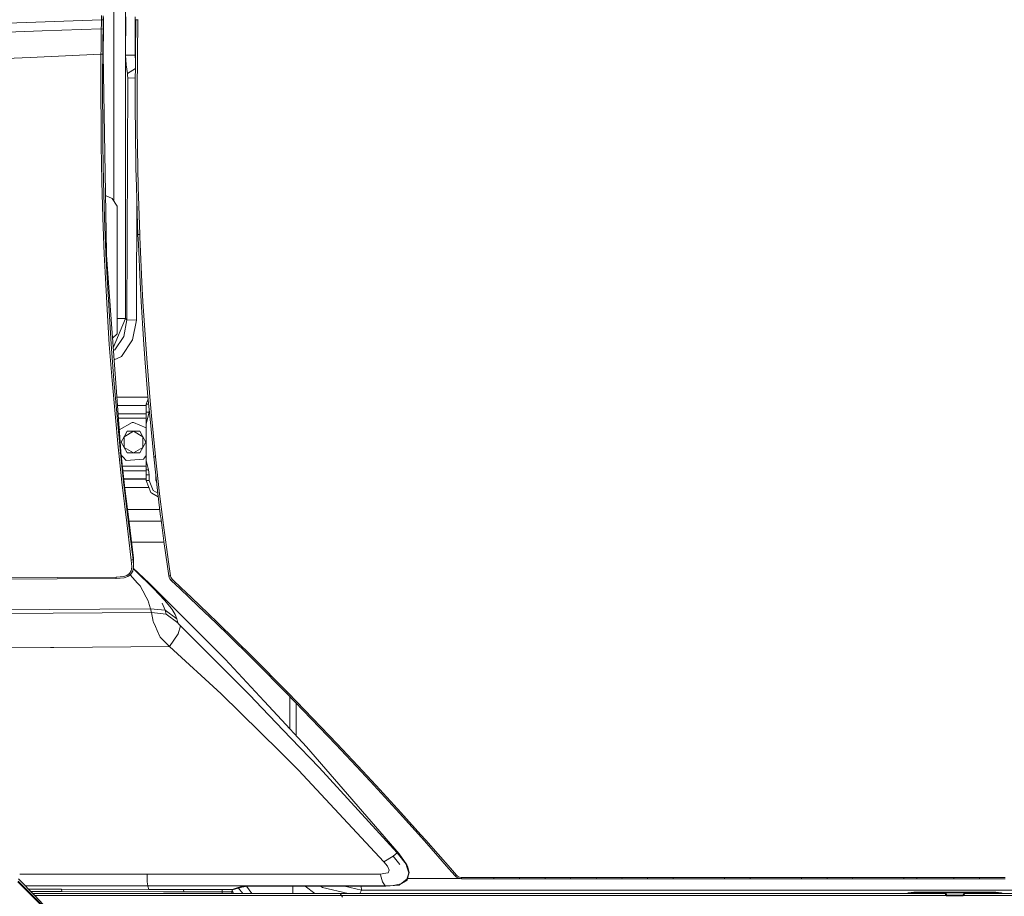
# Model space of a CAD drawing. Units: millimetres. Extents: x 483 to 8409, y -410 to 4022.
# Drawn here: x 2373 to 2972, y 1583 to 2116 of the extents above; entities that cross this region are included whole.
import ezdxf

# ---------------------------------------------------------------- set-up
doc = ezdxf.new("R2010")
doc.units = ezdxf.units.MM
doc.layers.add('1', color=7, linetype='Continuous', true_color=0xffffff)
doc.styles.add('blockfont', font='simplex.shx')
doc.dimstyles.get("Standard").update_dxf_attribs({"dimtxt": 0.18, "dimasz": 0.18, "dimexe": 0.18, "dimexo": 0.0625, "dimgap": 0.09, "dimtad": 0, "dimtih": 1, "dimtoh": 1, "dimdec": 4, "dimzin": 0, "dimdsep": 46, "dimtxsty": 'Standard', "dimcen": 0.09, "dimadec": 0, "dimazin": 0, "dimtfac": 1, "dimtdec": 4, "dimtofl": 0, "dimtmove": 0, "dimatfit": 3, "dimfxl": 1, "dimtolj": 1, "dimtzin": 0, "dimarcsym": 0})

# ---------------------------------------------------------------- blocks, each defined once
blk = doc.blocks.new('_U11')
at = {"layer": '1', "color": 18, "lineweight": 13}
for p, q in [((675.973505, 1122.34093), (675.973505, 3630.364686)), ((675.973505, 3627.189686), (2005.461752, 3627.189686)), ((3705, 3627.189686), (2424.626336, 3627.189686)), ((1982.934669, 3552.189686), (1957.934669, 3552.189686)), ((1957.934669, 3552.189686), (1957.934669, 3458.439686)), ((2214.601336, 3552.189686), (2189.601336, 3552.189686)), ((2214.601336, 3458.439686), (2214.601336, 3552.189686)), ((1957.934669, 3458.439686), (1982.934669, 3458.439686)), ((2189.601336, 3458.439686), (2214.601336, 3458.439686))]:
    blk.add_line(p, q, dxfattribs=at)
at = {"layer": '1', "color": 18, "lineweight": 70}
for points in [[(675.973505, 3627.189686), (725.973456, 3640.587146), (725.973554, 3613.792227)], [(3705, 3627.189686), (3655.000049, 3613.792227), (3654.999951, 3640.587146)]]:
    blk.add_solid(points, dxfattribs=at)
at = {"layer": '1', "color": 18, "linetype": 'Continuous', "lineweight": 13, "char_height": 50, "attachment_point": 7, "line_spacing_factor": 0.903614, "style": 'blockfont'}
for s, insert in [('\\W1.1836;119', (2009.699252, 3588.293853)), ('\\W1.1047;BBC', (2267.251336, 3588.293853)), ('\\W1.1591;3023', (1982.459669, 3466.418853))]:
    blk.add_mtext(s, dxfattribs=dict(at, insert=insert))

msp = doc.modelspace()

# ---------------------------------------------------------------- linework, layer by layer
at = {"layer": '1', "color": 18, "linetype": 'Continuous', "lineweight": 13}
for p, q in [((2430.042237, 2158.232443), (2430.042237, 2096.50113)), ((2437.190026, 2158.232443), (2437.190026, 1934.210889)), ((2422.466367, 2115.937702), (2278.393596, 2110.895865)), ((2422.434419, 2113.15202), (2422.466367, 2115.937702)), ((2422.466367, 2115.937702), (2422.495693, 2118.504994)), ((2423.515886, 2115.924589), (2422.466367, 2115.937702)), ((2423.483938, 2113.139383), (2423.515886, 2115.924589)), ((2423.515886, 2115.924589), (2423.54998, 2118.339293)), ((2423.686832, 2110.395662), (2423.756927, 2115.962259)), ((2423.796505, 2117.324583), (2423.756927, 2115.962259)), ((2437.208861, 2094.431154), (2437.295169, 2117.801659)), ((2443.090647, 2117.719166), (2443.004578, 2094.348662)), ((2443.499535, 2115.995161), (2443.048447, 2072.447293)), ((2443.499774, 2116.046898), (2443.499535, 2115.995161)), ((2443.499535, 2115.995161), (2444.155902, 2115.98181)), ((2444.591492, 2115.974419), (2444.139928, 2072.436325)), ((2444.155902, 2115.98181), (2444.591492, 2115.974419)), ((2444.591969, 2116.036169), (2444.591492, 2115.974419)), ((2292.413801, 2105.98778), (2386.367647, 2109.152541)), ((2386.367649, 2109.152541), (2422.402233, 2110.366337)), ((2422.325701, 2103.914492), (2422.402233, 2110.366337)), ((2422.402233, 2110.366337), (2422.434419, 2113.15202)), ((2422.402233, 2110.366337), (2423.451751, 2110.354178)), ((2423.375458, 2103.903525), (2423.451751, 2110.354178)), ((2423.451751, 2110.354178), (2423.483938, 2113.139383)), ((2423.686832, 2110.395662), (2423.508018, 2095.153563)), ((2422.25036, 2097.462885), (2422.325701, 2103.914492)), ((2423.375458, 2103.903525), (2423.300594, 2097.45454)), ((2422.25036, 2097.462885), (2422.226518, 2095.142595)), ((2423.276514, 2095.13592), (2423.300594, 2097.45454)), ((2430.042237, 2096.501005), (2430.042237, 2005.654869)), ((2292.957395, 2089.063637), (2379.079322, 2093.082145)), ((2379.079325, 2093.082145), (2422.225803, 2095.095389)), ((2422.225803, 2095.095389), (2422.139257, 2083.577387)), ((2422.226518, 2095.142595), (2422.225803, 2095.095389)), ((2422.225803, 2095.095389), (2423.276037, 2095.088713)), ((2422.226518, 2095.142595), (2423.276514, 2095.13592)), ((2423.276037, 2095.088713), (2423.189729, 2083.577864)), ((2423.276037, 2095.088713), (2423.276514, 2095.13592)), ((2423.276514, 2095.13592), (2423.50778, 2095.13592)), ((2423.508018, 2095.153563), (2423.50778, 2095.13592)), ((2423.50778, 2095.13592), (2425.489277, 1974.46119)), ((2437.208861, 2094.431154), (2437.467784, 2088.469975)), ((2437.208861, 2094.431154), (2443.004578, 2094.348662)), ((2443.004578, 2094.348662), (2443.275311, 2094.348662)), ((2443.004578, 2094.348662), (2443.238698, 2090.813998)), ((2437.467784, 2088.469975), (2438.256949, 2083.198301)), ((2438.256949, 2083.198301), (2443.193256, 2086.427035)), ((2422.139257, 2083.577387), (2422.320217, 2039.529793)), ((2423.189729, 2083.577864), (2423.371166, 2039.559834)), ((2437.955588, 1933.392279), (2438.49799, 2080.61599)), ((2438.438386, 2081.98642), (2438.256949, 2083.198301)), ((2438.49799, 2080.61599), (2438.438386, 2081.98642)), ((2438.49799, 2080.61599), (2443.132379, 2080.550024)), ((2443.048447, 2072.447293), (2443.072051, 2060.835116)), ((2444.163293, 2060.826533), (2444.139928, 2072.436325)), ((2443.156451, 2049.223416), (2443.072051, 2060.835116)), ((2444.247693, 2049.217217), (2444.163293, 2060.826533)), ((2443.507642, 2026.003592), (2443.156451, 2049.223416)), ((2444.598168, 2026.001684), (2444.247693, 2049.217217)), ((2422.320217, 2039.529793), (2422.724098, 2017.512552)), ((2423.371166, 2039.559834), (2423.775285, 2017.55809)), ((2443.774194, 2014.396422), (2443.507642, 2026.003592)), ((2444.864482, 2014.39666), (2444.598168, 2026.001684)), ((2423.344225, 1995.496266), (2422.724098, 2017.512552)), ((2423.775285, 2017.55809), (2424.395412, 1995.558135)), ((2444.489926, 1991.189472), (2443.774194, 2014.396422)), ((2445.579261, 1991.193287), (2444.864482, 2014.39666)), ((2424.921893, 2009.015326), (2428.966969, 2007.284634)), ((2431.999892, 2002.687685), (2428.966969, 2007.284634)), ((2443.78683, 1943.013065), (2444.0204, 2006.413417)), ((2431.999892, 1998.25), (2431.999892, 2002.687685)), ((2423.344225, 1995.496266), (2424.185842, 1973.487847)), ((2424.395412, 1995.558135), (2425.209135, 1974.293701)), ((2431.999892, 1998.25), (2431.999892, 1980.249994)), ((2444.706649, 1985.389821), (2444.489926, 1991.189472)), ((2445.795745, 1985.39447), (2445.579261, 1991.193287)), ((2444.706649, 1985.389821), (2445.795745, 1985.39447)), ((2444.706649, 1985.389821), (2445.795745, 1985.39447)), ((2444.706649, 1985.389821), (2444.939345, 1979.5736)), ((2445.857257, 1983.852737), (2445.795745, 1985.39447)), ((2446.028203, 1979.579084), (2445.857257, 1983.852737)), ((2431.999892, 1961.750023), (2431.999892, 1980.249994)), ((2446.024626, 1956.318133), (2444.939345, 1979.5736)), ((2446.028203, 1979.579084), (2447.112292, 1956.326716)), ((2424.690813, 1962.49377), (2424.185842, 1973.487847)), ((2425.209135, 1974.293701), (2425.23703, 1973.566525)), ((2425.23703, 1973.566525), (2425.742239, 1962.58115)), ((2425.489277, 1974.46119), (2425.515264, 1972.883217)), ((2428.195804, 1936.488383), (2425.515264, 1972.883217)), ((2424.690813, 1962.49377), (2426.252216, 1936.101787)), ((2425.742239, 1962.58115), (2428.34112, 1918.683879)), ((2431.999892, 1925.500028), (2431.999892, 1961.750023)), ((2446.661443, 1944.69773), (2446.024626, 1956.318133)), ((2447.112292, 1956.326716), (2447.748154, 1944.707625)), ((2443.751067, 1933.309786), (2443.78683, 1943.013065)), ((2448.126525, 1921.473496), (2446.661443, 1944.69773)), ((2447.748154, 1944.707625), (2449.211806, 1921.485774)), ((2427.289814, 1918.559663), (2426.252216, 1936.101787)), ((2428.195804, 1936.488383), (2434.086531, 1856.509089)), ((2437.190026, 1934.210889), (2429.678409, 1916.358832)), ((2437.190026, 1934.210889), (2431.999892, 1934.210889)), ((2436.135739, 1923.414938), (2437.955588, 1933.392279)), ((2437.190026, 1934.210889), (2437.955588, 1933.392279)), ((2437.955588, 1933.392279), (2443.751067, 1933.309786)), ((2441.377372, 1921.215288), (2443.751067, 1933.309786)), ((2431.999892, 1924.999945), (2429.244888, 1922.24481)), ((2436.135739, 1923.414938), (2430.716485, 1915.155761)), ((2431.999892, 1924.999945), (2431.999892, 1925.500028)), ((2428.943366, 1896.630757), (2427.289814, 1918.559663)), ((2428.34112, 1918.683879), (2429.99503, 1896.774642)), ((2434.675902, 1911.132805), (2441.377372, 1921.215288)), ((2448.956698, 1909.871571), (2448.126525, 1921.473496)), ((2449.211806, 1921.485774), (2450.041026, 1909.884922)), ((2430.716485, 1915.155761), (2429.796262, 1914.758723)), ((2430.209101, 1909.153548), (2434.675902, 1911.132805)), ((2450.815648, 1886.69049), (2448.956698, 1909.871571)), ((2450.041026, 1909.884922), (2451.89783, 1886.705391)), ((2432.692736, 1856.001496), (2428.943366, 1896.630757)), ((2429.99503, 1896.774642), (2434.076756, 1852.593303)), ((2431.874024, 1886.548631), (2450.828278, 1886.548631)), ((2431.874024, 1886.548631), (2450.828278, 1886.548631)), ((2451.846331, 1875.113718), (2450.815648, 1886.69049)), ((2451.89783, 1886.705391), (2452.927321, 1875.128977)), ((2432.248875, 1881.459229), (2449.749917, 1881.459229)), ((2432.248875, 1881.459229), (2449.749917, 1881.459229)), ((2432.259508, 1881.314866), (2449.749917, 1881.314866)), ((2432.259508, 1881.314866), (2449.749917, 1881.314866)), ((2450.929413, 1885.412661), (2449.749917, 1882.244818)), ((2450.929413, 1885.412661), (2449.749917, 1882.244818)), ((2449.749917, 1882.244818), (2451.211447, 1882.244818)), ((2449.749917, 1882.244818), (2449.749917, 1877.244823)), ((2449.749917, 1882.244818), (2451.211447, 1882.244818)), ((2449.749917, 1882.244818), (2449.749917, 1877.244823)), ((2449.732421, 1876.405351), (2432.621109, 1876.405351)), ((2449.732421, 1876.405351), (2432.621109, 1876.405351)), ((2451.585025, 1877.244823), (2449.60162, 1870.129459)), ((2449.749917, 1877.244823), (2449.60162, 1870.129459)), ((2451.585025, 1877.244823), (2449.60162, 1870.129459)), ((2449.749917, 1877.244823), (2449.60162, 1870.129459)), ((2449.749917, 1877.244823), (2451.585025, 1877.244823)), ((2449.749917, 1877.244823), (2451.585025, 1877.244823)), ((2451.585025, 1878.04875), (2451.585025, 1877.244823)), ((2451.585025, 1878.04875), (2451.585025, 1877.244823)), ((2451.846331, 1875.113718), (2454.296559, 1850.255609)), ((2452.927321, 1875.128977), (2455.374688, 1850.270987)), ((2449.674057, 1873.605005), (2432.827363, 1873.605005)), ((2449.674057, 1873.605005), (2432.827363, 1873.605005)), ((2433.346161, 1866.561214), (2441.10319, 1871.039264)), ((2433.346161, 1866.561214), (2441.10319, 1871.039264)), ((2441.10319, 1871.039264), (2441.999882, 1871.072762)), ((2441.10319, 1871.039264), (2441.999882, 1871.072762)), ((2449.60162, 1867.756485), (2441.999882, 1871.072762)), ((2449.60162, 1867.756485), (2441.999882, 1871.072762)), ((2449.60162, 1870.129459), (2449.60162, 1857.751608)), ((2449.60162, 1870.129459), (2449.60162, 1857.751608)), ((2441.999882, 1865.674973), (2436.37082, 1862.425327)), ((2441.999882, 1865.674973), (2436.37082, 1862.425327)), ((2438.247174, 1865.670681), (2436.37082, 1862.425327)), ((2438.247174, 1865.670681), (2436.37082, 1862.425327)), ((2438.247174, 1865.670681), (2441.999882, 1865.674973)), ((2438.247174, 1865.670681), (2441.999882, 1865.674973)), ((2447.629184, 1862.425327), (2441.999882, 1865.674973)), ((2445.752829, 1865.670681), (2441.999882, 1865.674973)), ((2447.629184, 1862.425327), (2441.999882, 1865.674973)), ((2445.752829, 1865.670681), (2441.999882, 1865.674973)), ((2445.752829, 1865.670681), (2447.629184, 1862.425327)), ((2445.752829, 1865.670681), (2447.629184, 1862.425327)), ((2434.086531, 1856.509089), (2434.352607, 1852.897644)), ((2434.494466, 1859.171391), (2436.37082, 1862.425327)), ((2434.494466, 1859.171391), (2436.37082, 1862.425327)), ((2436.37082, 1855.925918), (2434.494466, 1859.171391)), ((2434.494466, 1859.09307), (2434.494466, 1859.171391)), ((2436.37082, 1855.925918), (2434.494466, 1859.171391)), ((2434.494466, 1859.09307), (2434.494466, 1859.171391)), ((2438.247174, 1852.59378), (2434.494466, 1859.09307)), ((2438.247174, 1852.59378), (2434.494466, 1859.09307)), ((2436.37082, 1859.495704), (2436.37082, 1862.425327)), ((2436.37082, 1859.495704), (2436.37082, 1862.425327)), ((2436.37082, 1855.925918), (2436.37082, 1859.495649)), ((2436.37082, 1855.925918), (2436.37082, 1859.495649)), ((2449.505538, 1859.09307), (2445.752829, 1852.59378)), ((2449.505538, 1859.09307), (2445.752829, 1852.59378)), ((2447.629184, 1859.495704), (2447.629184, 1862.425327)), ((2449.505538, 1859.171391), (2447.629184, 1862.425327)), ((2447.629184, 1859.495704), (2447.629184, 1862.425327)), ((2449.505538, 1859.171391), (2447.629184, 1862.425327)), ((2447.629184, 1855.925918), (2447.629184, 1859.495629)), ((2447.629184, 1855.925918), (2447.629184, 1859.495629)), ((2449.505538, 1859.171391), (2447.629184, 1855.925918)), ((2449.505538, 1859.171391), (2447.629184, 1855.925918)), ((2449.505538, 1859.09307), (2449.505538, 1859.171391)), ((2449.505538, 1859.09307), (2449.505538, 1859.171391)), ((2449.60162, 1857.751608), (2449.60162, 1847.920179)), ((2449.60162, 1857.751608), (2449.60162, 1847.920179)), ((2433.024615, 1852.407098), (2432.692736, 1856.001496)), ((2433.024615, 1852.407098), (2434.076756, 1852.593303)), ((2433.024615, 1852.407098), (2433.034152, 1852.312446)), ((2434.086531, 1852.498651), (2433.034152, 1852.312446)), ((2433.034152, 1852.312446), (2434.923857, 1834.706068)), ((2434.076756, 1852.593303), (2434.086531, 1852.498651)), ((2434.086531, 1852.498651), (2434.352607, 1852.897644)), ((2434.086531, 1852.498651), (2435.976475, 1834.914923)), ((2434.352607, 1852.897644), (2436.756819, 1830.908656)), ((2435.651749, 1850.021005), (2434.535617, 1851.223827)), ((2435.651749, 1850.021005), (2434.535617, 1851.223827)), ((2436.37082, 1855.925918), (2441.999882, 1852.676153)), ((2438.247174, 1852.671981), (2436.37082, 1855.925918)), ((2436.37082, 1855.925918), (2441.999882, 1852.676153)), ((2438.247174, 1852.671981), (2436.37082, 1855.925918)), ((2438.247174, 1852.671981), (2441.999882, 1852.676153)), ((2438.247174, 1852.671981), (2441.999882, 1852.676153)), ((2438.247174, 1852.59378), (2438.247174, 1852.671981)), ((2438.247174, 1852.59378), (2438.247174, 1852.671981)), ((2438.247174, 1852.59378), (2445.752829, 1852.59378)), ((2438.247174, 1852.59378), (2445.752829, 1852.59378)), ((2441.999882, 1852.676153), (2447.629184, 1855.925918)), ((2441.999882, 1852.676153), (2447.629184, 1855.925918)), ((2445.752829, 1852.671981), (2441.999882, 1852.676153)), ((2445.752829, 1852.671981), (2441.999882, 1852.676153)), ((2445.752829, 1852.671981), (2447.629184, 1855.925918)), ((2445.752829, 1852.671981), (2447.629184, 1855.925918)), ((2445.752829, 1852.59378), (2445.752829, 1852.671981)), ((2445.752829, 1852.59378), (2445.752829, 1852.671981)), ((2449.60162, 1851.03155), (2448.652714, 1849.639893)), ((2449.60162, 1851.03155), (2448.652714, 1849.639893)), ((2449.672764, 1844.507813), (2435.269927, 1844.507813)), ((2449.672764, 1844.507813), (2435.269927, 1844.507813)), ((2449.673423, 1844.476223), (2435.273381, 1844.476223)), ((2449.673423, 1844.476223), (2435.273381, 1844.476223)), ((2437.615842, 1847.904563), (2435.651749, 1850.021005)), ((2437.615842, 1847.904563), (2435.651749, 1850.021005)), ((2437.615842, 1847.904563), (2447.999924, 1848.682642)), ((2437.615842, 1847.904563), (2447.999924, 1848.682642)), ((2448.652714, 1849.639893), (2447.999924, 1848.682642)), ((2448.652714, 1849.639893), (2447.999924, 1848.682642)), ((2449.60162, 1847.920179), (2451.160401, 1842.328191)), ((2449.60162, 1847.920179), (2449.718207, 1842.328191)), ((2449.60162, 1847.920179), (2451.160401, 1842.328191)), ((2449.60162, 1847.920179), (2449.718207, 1842.328191)), ((2454.296559, 1850.255609), (2455.374688, 1850.270987)), ((2454.296559, 1850.255609), (2454.30848, 1850.142598)), ((2454.30848, 1850.142598), (2454.308718, 1850.141168)), ((2455.386609, 1850.158334), (2454.308718, 1850.141168)), ((2454.308718, 1850.141168), (2456.808776, 1827.76165)), ((2455.374688, 1850.270987), (2455.386609, 1850.158334)), ((2455.386609, 1850.158334), (2457.88452, 1827.755928)), ((2435.583016, 1841.644287), (2449.72529, 1841.644287)), ((2435.583016, 1841.644287), (2449.72529, 1841.644287)), ((2451.160401, 1842.328191), (2449.718207, 1842.328191)), ((2449.749917, 1839.266419), (2449.718207, 1842.328191)), ((2451.160401, 1842.328191), (2449.718207, 1842.328191)), ((2449.749917, 1839.266419), (2449.718207, 1842.328191)), ((2449.749917, 1839.266419), (2451.585025, 1839.266419)), ((2449.749917, 1835.80482), (2449.749917, 1839.266419)), ((2449.749917, 1839.266419), (2451.585025, 1839.266419)), ((2449.749917, 1835.80482), (2449.749917, 1839.266419)), ((2451.585025, 1839.266419), (2451.160401, 1842.328191)), ((2451.585025, 1839.266419), (2451.160401, 1842.328191)), ((2451.585025, 1835.80482), (2451.585025, 1839.266419)), ((2451.585025, 1835.80482), (2451.585025, 1839.266419)), ((2434.923857, 1834.706068), (2437.862605, 1809.920907)), ((2435.976475, 1834.914923), (2439.727992, 1803.341031)), ((2436.119809, 1836.734772), (2449.749917, 1836.734772)), ((2436.119809, 1836.734772), (2449.749917, 1836.734772)), ((2436.135593, 1836.590409), (2449.749917, 1836.590409)), ((2436.135593, 1836.590409), (2449.749917, 1836.590409)), ((2449.749917, 1835.80482), (2451.585025, 1835.80482)), ((2452.513903, 1828.381419), (2449.749917, 1835.80482)), ((2449.749917, 1835.80482), (2451.585025, 1835.80482)), ((2452.513903, 1828.381419), (2449.749917, 1835.80482)), ((2453.858823, 1829.697609), (2451.585025, 1835.80482)), ((2453.858823, 1829.697609), (2451.585025, 1835.80482)), ((2455.651015, 1838.125463), (2455.651015, 1835.80482)), ((2455.651015, 1838.125463), (2455.651015, 1835.80482)), ((2455.651015, 1835.80482), (2455.910258, 1835.80482)), ((2455.651015, 1835.80482), (2456.007111, 1834.93783)), ((2455.651015, 1835.80482), (2455.910258, 1835.80482)), ((2455.651015, 1835.80482), (2456.007111, 1834.93783)), ((2436.692054, 1831.501007), (2451.352374, 1831.501007)), ((2436.692054, 1831.501007), (2451.352374, 1831.501007)), ((2439.282864, 1810.509801), (2436.756819, 1830.908656)), ((2453.139991, 1828.041911), (2452.513903, 1828.381419)), ((2453.139991, 1828.041911), (2452.513903, 1828.381419)), ((2457.031904, 1825.931723), (2453.139991, 1828.041911)), ((2457.031904, 1825.931723), (2453.139991, 1828.041911)), ((2456.77539, 1828.060504), (2453.858823, 1829.697609)), ((2456.77539, 1828.060504), (2453.858823, 1829.697609)), ((2458.505362, 1813.847542), (2456.808776, 1827.76165)), ((2457.88452, 1827.755928), (2459.632128, 1813.384533)), ((2438.331689, 1818.190932), (2451.999873, 1818.190932)), ((2451.999873, 1818.190932), (2457.97576, 1818.190932)), ((2437.862605, 1809.920907), (2438.674897, 1803.070188)), ((2439.207932, 1811.114907), (2458.868816, 1811.114907)), ((2439.282864, 1810.509801), (2442.006558, 1788.515329)), ((2458.558053, 1813.415527), (2458.505362, 1813.847542)), ((2460.731238, 1797.327161), (2458.558053, 1813.415527)), ((2460.090131, 1809.983492), (2459.632128, 1813.384533)), ((2463.475674, 1784.848928), (2460.090131, 1809.983492)), ((2440.666884, 1787.366986), (2438.674897, 1803.070188)), ((2439.727992, 1803.341031), (2441.720933, 1787.666082)), ((2440.795102, 1798.29812), (2460.600083, 1798.29812)), ((2462.40589, 1784.928441), (2460.731238, 1797.327161)), ((2440.666884, 1787.366986), (2440.667123, 1787.366509)), ((2441.720933, 1787.665725), (2440.667123, 1787.366509)), ((2440.667123, 1787.366509), (2440.953463, 1783.304572)), ((2442.006558, 1788.515329), (2441.720933, 1787.665725)), ((2441.720933, 1787.666082), (2441.720933, 1787.665725)), ((2441.720933, 1787.665725), (2441.720933, 1787.665486)), ((2442.014426, 1783.448577), (2441.720933, 1787.665486)), ((2442.006558, 1788.515329), (2442.014426, 1783.448577)), ((2463.437051, 1777.858734), (2462.40589, 1784.928441)), ((2464.505643, 1777.76897), (2463.475674, 1784.848928)), ((2437.992781, 1778.019309), (2439.613789, 1779.292345)), ((2440.324992, 1778.768659), (2438.530892, 1777.359247)), ((2439.613789, 1779.292345), (2440.498799, 1780.831933)), ((2440.324992, 1778.768659), (2440.4504, 1778.867245)), ((2441.500634, 1780.686617), (2440.4504, 1778.867245)), ((2440.498799, 1780.831933), (2440.953463, 1783.304572)), ((2441.500634, 1780.686617), (2442.014426, 1783.448577)), ((2441.769197, 1782.130315), (2442.557544, 1781.382561)), ((2441.894501, 1782.505035), (2441.84718, 1782.54952)), ((2451.53448, 1773.307443), (2441.894501, 1782.505035)), ((2454.337329, 1769.938469), (2442.557544, 1781.382561)), ((2431.448907, 1777.013063), (2342.861742, 1776.398659)), ((2431.533784, 1776.244998), (2342.963785, 1775.639057)), ((2436.0511, 1777.348518), (2431.448907, 1777.013063)), ((2431.448907, 1777.013063), (2431.533784, 1776.244998)), ((2431.533784, 1776.244998), (2436.34221, 1776.601672)), ((2436.0511, 1777.348518), (2437.992781, 1778.019309)), ((2436.34221, 1776.601672), (2438.530892, 1777.359247)), ((2444.482297, 1773.396611), (2439.8891, 1778.42623)), ((2445.958823, 1771.779776), (2444.482297, 1773.396611)), ((2497.818679, 1727.015018), (2451.53448, 1773.307443)), ((2463.437051, 1777.858734), (2464.505643, 1777.768731)), ((2463.437051, 1777.858734), (2463.738889, 1776.744723)), ((2464.101762, 1776.026487), (2463.738889, 1776.744723)), ((2464.932173, 1775.009632), (2464.101762, 1776.026487)), ((2464.505643, 1777.76897), (2464.505643, 1777.768731)), ((2464.505643, 1777.768731), (2464.738101, 1776.908517)), ((2464.738101, 1776.908517), (2465.01562, 1776.35777)), ((2464.932173, 1775.009632), (2465.655774, 1775.572181)), ((2464.932173, 1775.009632), (2470.425338, 1769.808769)), ((2465.01562, 1776.35777), (2465.655774, 1775.572181)), ((2465.655774, 1775.572181), (2471.152037, 1770.357966)), ((2445.958823, 1771.779776), (2447.646827, 1768.661857)), ((2447.646827, 1768.661857), (2449.716061, 1764.840245)), ((2457.4866, 1766.623497), (2454.337329, 1769.938469)), ((2461.04905, 1762.87353), (2457.4866, 1766.623497)), ((2481.364697, 1759.377003), (2470.425338, 1769.808769)), ((2471.152037, 1770.357966), (2473.411769, 1768.198967)), ((2482.096642, 1759.901524), (2473.411769, 1768.198967)), ((2449.716061, 1764.840245), (2450.983018, 1762.500167)), ((2450.983018, 1762.500167), (2451.214284, 1761.744618)), ((2452.430457, 1757.773519), (2451.214284, 1761.744618)), ((2461.231917, 1756.815314), (2459.400862, 1761.189461)), ((2461.231917, 1756.815314), (2459.400862, 1761.189461)), ((2461.04905, 1762.87353), (2464.997739, 1758.116245)), ((2452.430457, 1757.773519), (2359.768073, 1757.146964)), ((2452.959508, 1755.503774), (2363.087556, 1754.907944)), ((2461.231917, 1756.815314), (2452.430457, 1757.773519)), ((2452.959508, 1755.503774), (2452.430457, 1757.773519)), ((2452.959508, 1755.503774), (2454.02953, 1750.058174)), ((2461.787671, 1754.529119), (2452.959508, 1755.503774)), ((2468.316764, 1751.589656), (2461.231917, 1756.815314)), ((2461.787671, 1754.529119), (2461.231917, 1756.815314)), ((2461.787671, 1754.529119), (2461.231917, 1756.815314)), ((2465.551823, 1757.238507), (2464.997739, 1758.116245)), ((2465.551823, 1757.238507), (2467.38264, 1754.338503)), ((2481.364697, 1759.377003), (2492.25232, 1748.922229)), ((2482.096642, 1759.901524), (2492.989272, 1749.423027)), ((2454.240292, 1749.584794), (2454.02953, 1750.058174)), ((2455.357522, 1747.074485), (2454.240292, 1749.584794)), ((2461.787671, 1754.529119), (2468.872517, 1749.284148)), ((2468.316764, 1751.589656), (2467.38264, 1754.338503)), ((2468.872517, 1749.284148), (2468.316764, 1751.589656)), ((2469.288081, 1748.545408), (2468.872517, 1749.284148)), ((2500.118464, 1741.224885), (2492.25232, 1748.922229)), ((2492.989272, 1749.423027), (2514.524192, 1728.313804)), ((2456.482381, 1744.547009), (2455.357522, 1747.074485)), ((2456.482381, 1744.547009), (2458.257169, 1740.55922)), ((2469.229907, 1742.536068), (2470.487326, 1747.294426)), ((2470.487326, 1747.294426), (2469.288081, 1748.545408)), ((2512.697905, 1705.13165), (2470.487326, 1747.294426)), ((2463.909119, 1734.781742), (2458.257169, 1740.55922)), ((2469.229907, 1742.536068), (2463.909119, 1734.781742)), ((2500.118464, 1741.224885), (2513.770074, 1727.866292)), ((2391.51539, 1734.285619), (2339.796633, 1733.931184)), ((2393.639813, 1734.300178), (2391.515391, 1734.285619)), ((2463.909119, 1734.781742), (2393.639831, 1734.300178)), ((2495.413512, 1706.088781), (2463.909119, 1734.781742)), ((2521.517009, 1701.520562), (2497.818679, 1727.015018)), ((2516.750306, 1724.863172), (2513.770074, 1727.866292)), ((2514.524192, 1728.313804), (2535.25731, 1707.397461)), ((2516.750306, 1724.863172), (2534.486502, 1706.990719)), ((2535.25731, 1707.397461), (2534.486502, 1706.990719)), ((2534.486502, 1706.990719), (2535.222024, 1706.238985)), ((2535.25731, 1707.397461), (2535.993069, 1706.645727)), ((2495.413512, 1706.088781), (2530.983418, 1670.925617)), ((2512.697905, 1705.13165), (2520.029038, 1697.507381)), ((2521.517009, 1701.520562), (2529.57961, 1692.846894)), ((2535.993069, 1706.645727), (2535.222024, 1706.238985)), ((2535.222024, 1706.238985), (2565.101117, 1675.194144)), ((2535.993069, 1706.645727), (2565.891951, 1675.57621)), ((2537.160367, 1684.691653), (2537.160367, 1704.225017)), ((2537.760466, 1679.067254), (2520.029038, 1697.507381)), ((2540.839404, 1680.733811), (2540.839404, 1700.40244)), ((2529.57961, 1692.846894), (2547.234029, 1673.854589)), ((2537.760466, 1679.067254), (2554.972857, 1661.167026)), ((2542.437285, 1659.60288), (2530.983418, 1670.925617)), ((2603.637904, 1608.651631), (2547.234029, 1673.854589)), ((2580.681533, 1658.593774), (2565.101117, 1675.194144)), ((2581.482381, 1658.961415), (2565.891951, 1675.57621)), ((2594.204873, 1603.813045), (2542.437285, 1659.60288)), ((2602.447242, 1609.391324), (2554.972857, 1661.167026)), ((2589.214534, 1650.612473), (2581.482381, 1658.961415)), ((2588.408917, 1650.252342), (2580.681533, 1658.593774)), ((2603.740901, 1633.489847), (2588.408917, 1650.252342)), ((2589.57383, 1650.219321), (2589.214534, 1650.612473)), ((2604.555339, 1633.835316), (2589.57383, 1650.219321)), ((2618.902892, 1616.617434), (2603.740901, 1633.489847)), ((2616.666049, 1620.355129), (2604.555339, 1633.835316)), ((2619.72639, 1616.948955), (2616.666049, 1620.355129)), ((2634.716719, 1599.944346), (2619.72639, 1616.948955)), ((2633.8844, 1599.626176), (2618.902892, 1616.617434)), ((2600.011796, 1607.390516), (2594.204873, 1603.813045)), ((2600.011796, 1607.390516), (2602.447242, 1609.391324)), ((2600.011796, 1607.390516), (2603.902787, 1602.284186)), ((2600.011796, 1607.390516), (2603.902787, 1602.284186)), ((2602.447242, 1609.391324), (2607.777566, 1602.395408)), ((2602.447242, 1609.391324), (2603.637904, 1608.651631)), ((2608.180493, 1602.126472), (2603.637904, 1608.651631)), ((2594.204873, 1603.813045), (2596.397609, 1601.1604)), ((2596.397609, 1601.1604), (2596.428841, 1601.122849)), ((2597.420186, 1598.880284), (2596.428841, 1601.122849)), ((2607.853383, 1602.29563), (2607.777566, 1602.395408)), ((2608.115405, 1601.415388), (2607.853383, 1602.29563)), ((2608.115405, 1601.415388), (2609.388798, 1597.135536)), ((2608.526915, 1601.628892), (2608.180493, 1602.126472)), ((2608.660191, 1601.128928), (2608.526915, 1601.628892)), ((2609.680861, 1597.298972), (2608.660191, 1601.128928)), ((2633.8844, 1599.626176), (2637.599915, 1595.358483)), ((2634.716719, 1599.944346), (2638.434619, 1595.673434)), ((2381.8973, 1583.295695), (2372.124935, 1593.578879)), ((2430.681787, 1596.41277), (2372.779191, 1596.41277)), ((2430.681932, 1596.41277), (2430.681845, 1596.41277)), ((2439.453286, 1596.41277), (2430.681963, 1596.41277)), ((2442.239255, 1596.41277), (2439.453302, 1596.41277)), ((2442.239255, 1596.41277), (2450.216025, 1596.41277)), ((2450.216025, 1596.41277), (2499.465296, 1596.41277)), ((2450.372208, 1592.438613), (2450.216025, 1596.41277)), ((2499.46531, 1596.41277), (2592.078894, 1596.41277)), ((2592.078894, 1596.41277), (2595.468014, 1597.00691)), ((2592.169493, 1596.039526), (2592.078894, 1596.41277)), ((2593.495816, 1591.632955), (2592.169493, 1596.039526)), ((2596.821278, 1597.244136), (2595.468014, 1597.00691)), ((2597.420186, 1598.880284), (2596.821278, 1597.244136)), ((2604.369134, 1590.33715), (2608.323544, 1593.289368)), ((2608.323544, 1593.289368), (2608.641118, 1594.436519)), ((2608.353108, 1592.744701), (2608.806342, 1594.299309)), ((2608.634342, 1593.709342), (2640.799131, 1593.709342)), ((2608.641118, 1594.436519), (2608.819693, 1595.081083)), ((2608.806342, 1594.299309), (2608.896941, 1594.610207)), ((2609.388798, 1597.135536), (2608.819693, 1595.081083)), ((2609.680861, 1597.298972), (2608.896941, 1594.610207)), ((2637.599915, 1595.358483), (2638.434619, 1595.673434)), ((2637.599915, 1595.358483), (2638.450354, 1594.583504)), ((2638.434619, 1595.673434), (2639.088839, 1595.077388)), ((2639.948815, 1593.838207), (2638.450354, 1594.583504)), ((2639.088839, 1595.077388), (2640.243739, 1594.503038)), ((2639.948815, 1593.838207), (2641.510218, 1593.601577)), ((2640.243739, 1594.503038), (2641.445607, 1594.32029)), ((2641.445607, 1594.32029), (2647.240609, 1594.320528)), ((2641.510218, 1593.601577), (2641.445607, 1594.32029)), ((2641.510218, 1593.601577), (2647.304505, 1593.601577)), ((2647.240609, 1594.320528), (2653.035372, 1594.320767)), ((2653.098792, 1593.601696), (2647.304505, 1593.601577)), ((2653.035372, 1594.320767), (2661.122769, 1594.321243)), ((2661.185235, 1593.601815), (2653.098792, 1593.601696)), ((2661.122769, 1594.321243), (2666.91801, 1594.321482)), ((2661.185235, 1593.601815), (2661.122769, 1594.321243)), ((2661.185235, 1593.601815), (2666.97976, 1593.601815)), ((2666.91801, 1594.321482), (2671.813697, 1594.32172)), ((2671.87497, 1593.601935), (2666.97976, 1593.601815)), ((2671.813697, 1594.32172), (2676.709384, 1594.321959)), ((2676.77018, 1593.601935), (2671.87497, 1593.601935)), ((2676.709384, 1594.321959), (2682.504863, 1594.322197)), ((2676.77018, 1593.601935), (2676.709384, 1594.321959)), ((2676.77018, 1593.601935), (2682.565182, 1593.601935)), ((2682.504863, 1594.322197), (2687.400788, 1594.322436)), ((2682.565182, 1593.601935), (2687.460393, 1593.601935)), ((2687.400788, 1594.322436), (2692.296714, 1594.322674)), ((2687.460393, 1593.601935), (2692.355841, 1593.601935)), ((2692.296714, 1594.322674), (2698.092669, 1594.323032)), ((2692.355841, 1593.601935), (2692.296714, 1594.322674)), ((2692.355841, 1593.601935), (2698.151082, 1593.601935)), ((2698.092669, 1594.323032), (2702.988595, 1594.32327)), ((2698.151082, 1593.601935), (2703.046769, 1593.602054)), ((2702.988595, 1594.32327), (2707.884759, 1594.323508)), ((2703.046769, 1593.602054), (2707.942218, 1593.601935)), ((2707.884759, 1594.323508), (2713.680953, 1594.323747)), ((2707.942218, 1593.601935), (2707.884759, 1594.323508)), ((2707.942218, 1593.601935), (2713.737935, 1593.601935)), ((2713.680953, 1594.323747), (2718.577117, 1594.324104)), ((2713.737935, 1593.601935), (2718.633622, 1593.601935)), ((2718.577117, 1594.324104), (2723.473281, 1594.324343)), ((2718.633622, 1593.601935), (2723.529309, 1593.601935)), ((2723.473281, 1594.324343), (2729.269952, 1594.324581)), ((2723.529309, 1593.601935), (2723.473281, 1594.324343)), ((2723.529309, 1593.601935), (2729.325265, 1593.601935)), ((2729.269952, 1594.324581), (2734.166116, 1594.32482)), ((2734.22119, 1593.601935), (2729.325265, 1593.601935)), ((2734.166116, 1594.32482), (2739.062756, 1594.325058)), ((2739.117116, 1593.601815), (2734.22119, 1593.601935)), ((2739.062756, 1594.325058), (2744.859427, 1594.325416)), ((2739.117116, 1593.601815), (2739.062756, 1594.325058)), ((2739.117116, 1593.601815), (2744.91331, 1593.601815)), ((2744.859427, 1594.325416), (2749.756068, 1594.325654)), ((2744.91331, 1593.601815), (2749.809474, 1593.601815)), ((2749.756068, 1594.325654), (2754.65247, 1594.325893)), ((2749.809474, 1593.601815), (2754.705399, 1593.601696)), ((2754.65247, 1594.325893), (2760.449618, 1594.32625)), ((2754.705399, 1593.601696), (2754.65247, 1594.325893)), ((2754.705399, 1593.601696), (2760.501832, 1593.601696)), ((2760.449618, 1594.32625), (2765.346259, 1594.326489)), ((2760.501832, 1593.601696), (2765.398234, 1593.601696)), ((2765.346259, 1594.326489), (2770.243138, 1594.326727)), ((2765.398234, 1593.601696), (2770.294398, 1593.601577)), ((2770.243138, 1594.326727), (2776.040286, 1594.327085)), ((2770.294398, 1593.601577), (2770.243138, 1594.326727)), ((2770.294398, 1593.601577), (2776.091069, 1593.601577)), ((2776.040286, 1594.327085), (2788.732737, 1594.3278)), ((2788.782567, 1593.601339), (2776.091069, 1593.601577)), ((2788.732737, 1594.3278), (2801.425666, 1594.328515)), ((2788.782567, 1593.601339), (2801.474065, 1593.601219)), ((2801.425666, 1594.328515), (2807.223052, 1594.328754)), ((2801.474065, 1593.601219), (2801.425666, 1594.328515)), ((2801.474065, 1593.601219), (2807.271212, 1593.6011)), ((2807.223052, 1594.328754), (2812.120408, 1594.329111)), ((2807.271212, 1593.6011), (2812.167853, 1593.6011)), ((2812.120408, 1594.329111), (2817.017525, 1594.32935)), ((2812.167853, 1593.6011), (2817.064732, 1593.600981)), ((2817.017525, 1594.32935), (2822.81515, 1594.329707)), ((2817.064732, 1593.600981), (2817.017525, 1594.32935)), ((2817.064732, 1593.600981), (2822.86188, 1593.600981)), ((2822.81515, 1594.329707), (2835.509032, 1594.330423)), ((2822.86188, 1593.600981), (2835.554332, 1593.600743)), ((2835.509032, 1594.330423), (2848.203152, 1594.331138)), ((2835.554332, 1593.600743), (2848.247498, 1593.600504)), ((2848.203152, 1594.331138), (2854.000777, 1594.331495)), ((2848.247498, 1593.600504), (2848.203152, 1594.331138)), ((2848.247498, 1593.600504), (2854.044646, 1593.600385)), ((2854.000777, 1594.331495), (2858.89861, 1594.331853)), ((2854.044646, 1593.600385), (2858.942002, 1593.600385)), ((2858.89861, 1594.331853), (2863.796443, 1594.332092)), ((2858.942002, 1593.600385), (2863.839358, 1593.600266)), ((2863.796443, 1594.332092), (2868.508309, 1594.33233)), ((2863.839358, 1593.600266), (2863.796443, 1594.332092)), ((2863.839358, 1593.600266), (2869.636744, 1593.600146)), ((2868.508309, 1594.33233), (2869.594306, 1594.332449)), ((2869.594306, 1594.332449), (2874.492139, 1594.332688)), ((2874.534339, 1593.600027), (2869.636744, 1593.600146)), ((2874.492139, 1594.332688), (2879.39021, 1594.333045)), ((2879.431933, 1593.599908), (2874.534339, 1593.600027)), ((2879.39021, 1594.333045), (2885.188073, 1594.333284)), ((2879.431933, 1593.599908), (2879.39021, 1594.333045)), ((2879.431933, 1593.599908), (2885.229081, 1593.599789)), ((2885.188073, 1594.333284), (2897.883385, 1594.333999)), ((2897.92344, 1593.59955), (2885.229081, 1593.599789)), ((2897.883385, 1594.333999), (2910.578936, 1594.334714)), ((2897.92344, 1593.59955), (2910.618037, 1593.599312)), ((2910.578936, 1594.334714), (2913.478106, 1594.334953)), ((2910.618037, 1593.599312), (2910.578936, 1594.334714)), ((2910.618037, 1593.599312), (2913.51673, 1593.599193)), ((2913.478106, 1594.334953), (2915.927142, 1594.335072)), ((2913.51673, 1593.599193), (2915.965766, 1593.599193)), ((2915.927142, 1594.335072), (2918.376416, 1594.335191)), ((2915.965766, 1593.599193), (2918.414801, 1593.599074)), ((2918.376416, 1594.335191), (2924.174517, 1594.335549)), ((2918.414801, 1593.599074), (2918.376416, 1594.335191)), ((2918.414801, 1593.599074), (2924.212426, 1593.598954)), ((2924.174517, 1594.335549), (2929.972857, 1594.335906)), ((2924.212426, 1593.598954), (2930.010289, 1593.598835)), ((2929.972857, 1594.335906), (2940.866441, 1594.336621)), ((2930.010289, 1593.598835), (2940.902919, 1593.598716)), ((2940.866441, 1594.336621), (2946.664065, 1594.336979)), ((2940.902919, 1593.598716), (2940.866441, 1594.336621)), ((2940.902919, 1593.598716), (2946.700305, 1593.598597)), ((2946.664065, 1594.336979), (2951.563329, 1594.337337)), ((2946.700305, 1593.598597), (2951.599091, 1593.598597)), ((2951.563329, 1594.337337), (2956.462592, 1594.337575)), ((2951.599091, 1593.598597), (2956.498116, 1593.598478)), ((2956.462592, 1594.337575), (2962.25974, 1594.338052)), ((2956.498116, 1593.598478), (2956.462592, 1594.337575)), ((2956.498116, 1593.598478), (2962.294549, 1593.598358)), ((2962.25974, 1594.338052), (2967.15948, 1594.33829)), ((2962.294549, 1593.598358), (2967.194051, 1593.598358)), ((2967.15948, 1594.33829), (2972.05922, 1594.338648)), ((2967.194051, 1593.598358), (2972.093314, 1593.598358)), ((2385.9981, 1577.358), (2371.692548, 1591.706006)), ((2387.154192, 1576.925866), (2371.776062, 1592.067745)), ((2376.247699, 1589.240611), (2450.387199, 1589.240663)), ((2378.128578, 1587.261415), (2398.204416, 1587.158911)), ((2398.204416, 1587.158911), (2398.3787, 1585.746877)), ((2398.204416, 1587.158911), (2451.336831, 1587.044232)), ((2450.40223, 1591.674678), (2450.372208, 1592.438609)), ((2450.3872, 1589.240663), (2450.748652, 1589.240663)), ((2450.748652, 1589.240663), (2450.40223, 1591.674678)), ((2450.748652, 1589.240663), (2450.787686, 1589.094898)), ((2450.748652, 1589.240663), (2459.158466, 1589.240663)), ((2450.787687, 1589.094897), (2451.336831, 1587.044232)), ((2451.336831, 1587.044232), (2456.436365, 1587.038854)), ((2456.436378, 1587.038854), (2456.436624, 1587.038853)), ((2456.43663, 1587.038853), (2465.233548, 1587.029576)), ((2459.158467, 1589.240663), (2459.15867, 1589.240663)), ((2459.158716, 1589.240663), (2504.925344, 1589.240663)), ((2465.233621, 1587.029576), (2472.361535, 1587.022059)), ((2472.361535, 1587.022059), (2495.916814, 1587.021582)), ((2472.542733, 1585.664742), (2472.361535, 1587.022059)), ((2495.916814, 1587.021582), (2500.821322, 1587.027065)), ((2495.927542, 1585.66951), (2495.916814, 1587.021582)), ((2500.821322, 1587.027065), (2502.054185, 1587.028377)), ((2501.982898, 1586.822502), (2505.919302, 1587.935038)), ((2501.982898, 1586.822502), (2502.054185, 1587.028377)), ((2502.054185, 1587.028377), (2503.255576, 1587.400667)), ((2505.740012, 1588.170547), (2503.255576, 1587.400667)), ((2503.255576, 1587.400667), (2505.875816, 1587.992159)), ((2504.925353, 1589.240663), (2595.035285, 1589.240663)), ((2507.881135, 1588.83404), (2505.740019, 1588.170549)), ((2505.875823, 1587.992161), (2510.034308, 1588.930896)), ((2508.459813, 1584.597921), (2505.919302, 1587.935038)), ((2505.919308, 1587.93504), (2507.095961, 1588.267594)), ((2508.459819, 1584.597921), (2505.919308, 1587.93504)), ((2511.373967, 1588.991158), (2507.881135, 1588.83404)), ((2513.989375, 1584.598359), (2510.669316, 1588.95946)), ((2511.373967, 1588.991158), (2595.467776, 1588.965528)), ((2539.000005, 1588.982738), (2539.000005, 1584.600342)), ((2546.341033, 1588.9805), (2552.318118, 1584.601398)), ((2555.824985, 1588.97761), (2556.884021, 1588.200442)), ((2572.611873, 1584.603007), (2556.884021, 1588.200442)), ((2570.321334, 1588.973192), (2580.577821, 1586.561553)), ((2580.577821, 1586.561553), (2580.544079, 1588.970076)), ((2593.495816, 1591.632955), (2593.496293, 1591.63224)), ((2593.496293, 1591.63224), (2595.035285, 1589.240663)), ((2595.035285, 1589.240663), (2599.923342, 1589.393012)), ((2595.035285, 1589.240663), (2595.467776, 1588.965528)), ((2595.467776, 1588.965528), (2603.36706, 1589.693658)), ((2599.923342, 1589.393012), (2603.688687, 1590.192668)), ((2603.36706, 1589.693658), (2603.582114, 1589.713447)), ((2603.582114, 1589.713447), (2604.004115, 1589.981429)), ((2603.810757, 1590.218537), (2603.688687, 1590.192668)), ((2604.369134, 1590.33715), (2603.810757, 1590.218537)), ((2604.004115, 1589.981429), (2608.353108, 1592.744701)), ((2379.514725, 1585.802812), (2398.3787, 1585.746877)), ((2463.152664, 1584.594328), (2380.669416, 1584.587763)), ((2380.721523, 1584.532933), (2463.303316, 1584.539496)), ((2466.515922, 1583.370206), (2381.833638, 1583.362685)), ((2381.8973, 1583.295695), (2394.847721, 1569.668524)), ((2398.3787, 1585.746877), (2460.174083, 1585.67844)), ((2460.17411, 1585.67844), (2460.174318, 1585.678439)), ((2460.174318, 1585.678439), (2460.174332, 1585.678439)), ((2460.174333, 1585.678439), (2468.972318, 1585.668696)), ((2463.152877, 1584.594328), (2463.152702, 1584.594328)), ((2466.567248, 1584.5946), (2463.152878, 1584.594328)), ((2463.303354, 1584.539496), (2463.303528, 1584.539496)), ((2463.303528, 1584.539496), (2466.67549, 1584.539764)), ((2466.51611, 1583.370207), (2466.515972, 1583.370206)), ((2475.285267, 1583.370985), (2466.516111, 1583.370207)), ((2466.567248, 1584.5946), (2471.922225, 1584.595024)), ((2466.67549, 1584.539764), (2466.567248, 1584.5946)), ((2466.67549, 1584.539764), (2472.072864, 1584.540197)), ((2468.972337, 1585.668696), (2468.972508, 1585.668696)), ((2468.972554, 1585.668696), (2468.972569, 1585.668696)), ((2468.972606, 1585.668696), (2472.542733, 1585.664742)), ((2471.922277, 1584.595024), (2471.922373, 1584.595024)), ((2471.922429, 1584.595024), (2471.922456, 1584.595024)), ((2471.92249, 1584.595024), (2508.459813, 1584.597921)), ((2472.072917, 1584.540197), (2472.07301, 1584.540197)), ((2472.073065, 1584.540197), (2472.073093, 1584.540197)), ((2472.073127, 1584.540197), (2508.501531, 1584.543121)), ((2472.542733, 1585.664742), (2495.927542, 1585.66951)), ((2475.285368, 1583.370985), (2475.285356, 1583.370985)), ((2475.285475, 1583.370985), (2475.285433, 1583.370985)), ((2509.391559, 1583.374015), (2475.285506, 1583.370985)), ((2495.927542, 1585.66951), (2501.010388, 1585.665099)), ((2495.9521, 1584.899299), (2495.927542, 1585.66951)), ((2495.955676, 1584.59693), (2495.9521, 1584.899299)), ((2501.010388, 1585.665099), (2501.835793, 1585.665934)), ((2501.775473, 1584.899776), (2501.75167, 1584.597389)), ((2501.775473, 1584.899776), (2501.798838, 1585.198157)), ((2501.835793, 1585.665934), (2501.798838, 1585.198157)), ((2501.947612, 1586.720459), (2501.835793, 1585.665934)), ((2502.899594, 1584.59748), (2501.93434, 1586.595302)), ((2501.947612, 1586.720459), (2501.982898, 1586.822502)), ((2508.459819, 1584.597921), (2510.219207, 1584.59806)), ((2508.501537, 1584.543121), (2510.260925, 1584.543262)), ((2511.150942, 1583.374171), (2509.391565, 1583.374015)), ((2510.219221, 1584.59806), (2701.148719, 1584.613197)), ((2510.260938, 1584.543262), (2567.65601, 1584.54787)), ((2568.464488, 1583.379261), (2511.150954, 1583.374171)), ((2567.65601, 1584.54787), (2701.163024, 1584.55836)), ((2568.464488, 1583.379261), (2567.65601, 1584.54787)), ((2568.464488, 1583.379261), (2730.423182, 1583.390348)), ((2569.193572, 1582.325332), (2568.464488, 1583.379261)), ((2579.601094, 1584.603561), (2580.577821, 1586.561553)), ((2580.577821, 1586.561553), (3293.069489, 1586.561553)), ((2701.148719, 1584.613197), (2701.236695, 1584.613197)), ((2701.163024, 1584.55836), (2701.148719, 1584.613197)), ((2701.163024, 1584.55836), (2701.148719, 1584.613197)), ((2701.163024, 1584.55836), (2751.735657, 1584.562413)), ((2701.236695, 1584.613197), (2935.945004, 1584.631793)), ((2730.423182, 1583.390348), (2751.869172, 1583.391897)), ((2751.864642, 1584.562413), (2751.735657, 1584.562413)), ((2751.864642, 1584.562413), (2935.92307, 1584.576957)), ((2751.869172, 1583.391897), (2936.179131, 1583.405249)), ((2912.076895, 1584.629902), (2913.271159, 1585.00766)), ((2913.082331, 1584.776632), (2912.962612, 1584.629972)), ((2913.082331, 1584.776632), (2913.271159, 1585.00766)), ((2913.271159, 1585.00766), (2916.637629, 1585.425965)), ((2913.487682, 1584.630014), (2916.621417, 1585.075371)), ((2916.621417, 1585.075371), (2916.629523, 1585.250728)), ((2916.621417, 1585.075371), (2966.414183, 1585.075371)), ((2916.707911, 1584.630269), (2916.621417, 1585.075371)), ((2916.629523, 1585.250728), (2916.637629, 1585.425965)), ((2916.637629, 1585.425965), (2966.430157, 1585.425965)), ((2935.913533, 1584.439747), (2935.918063, 1584.556811)), ((2935.913533, 1584.439747), (2935.91401, 1584.36846)), ((2935.913533, 1584.439747), (2936.41755, 1584.04123)), ((2935.926646, 1584.130041), (2935.91401, 1584.36846)), ((2935.92307, 1584.576957), (2935.918063, 1584.556811)), ((2935.928553, 1584.590666), (2935.92307, 1584.576957)), ((2935.92307, 1584.576957), (2936.421603, 1584.12122)), ((2935.926646, 1584.130041), (2935.962409, 1583.869807)), ((2935.928553, 1584.590666), (2935.934037, 1584.604375)), ((2935.934037, 1584.604375), (2935.939521, 1584.618084)), ((2935.939521, 1584.618084), (2935.945004, 1584.631793)), ((2935.945004, 1584.631793), (2936.443061, 1584.174983)), ((2935.962409, 1583.869807), (2936.048955, 1583.594792)), ((2936.048955, 1583.594792), (2936.179131, 1583.405249)), ((2936.179131, 1583.405249), (2936.550826, 1583.736412)), ((2936.179131, 1583.405249), (2936.271638, 1583.320968)), ((2936.565131, 1583.158366), (2936.271638, 1583.320968)), ((2936.41755, 1584.04123), (2936.417788, 1584.104769)), ((2936.41755, 1584.04123), (2936.463803, 1584.04123)), ((2936.41755, 1584.04123), (2936.418027, 1584.024899)), ((2936.417788, 1584.104769), (2936.421603, 1584.12122)), ((2936.424702, 1583.972089), (2936.418027, 1584.024899)), ((2936.421603, 1584.12122), (2936.427087, 1584.134929)), ((2936.442584, 1583.908193), (2936.424702, 1583.972089)), ((2936.43257, 1584.148638), (2936.427087, 1584.134929)), ((2936.438054, 1584.162347), (2936.43257, 1584.148638)), ((2936.438054, 1584.162347), (2936.443061, 1584.174983)), ((2936.485738, 1583.819501), (2936.442584, 1583.908193)), ((2936.443061, 1584.174983), (2936.44473, 1584.171288)), ((2936.452359, 1584.130637), (2936.44473, 1584.171288)), ((2936.463803, 1584.04123), (2936.452359, 1584.130637)), ((2936.463803, 1584.04123), (2936.474293, 1583.984368)), ((2936.474293, 1583.984368), (2936.493844, 1583.918326)), ((2936.485738, 1583.819501), (2936.550826, 1583.736412)), ((2936.493844, 1583.918326), (2936.516017, 1583.865874)), ((2936.516017, 1583.865874), (2936.614007, 1583.729498)), ((2936.550826, 1583.736412), (2936.597079, 1583.694212)), ((2936.565131, 1583.158366), (2936.895818, 1583.1021)), ((2936.743706, 1583.612911), (2936.597079, 1583.694212)), ((2936.614007, 1583.729498), (2936.751574, 1583.633058)), ((2936.743706, 1583.612911), (2936.908931, 1583.584778)), ((2936.751574, 1583.633058), (2936.913222, 1583.587639)), ((2936.908931, 1583.584778), (2936.895818, 1583.1021)), ((2936.895818, 1583.1021), (2941.607922, 1583.1021)), ((2936.908931, 1583.584778), (2941.621035, 1583.584778)), ((2936.913222, 1583.587639), (2936.965913, 1583.584778)), ((2941.607922, 1583.1021), (2946.319789, 1583.1021)), ((2941.621035, 1583.584778), (2946.332663, 1583.584778)), ((2946.332663, 1583.584778), (2946.319789, 1583.1021)), ((2946.319789, 1583.1021), (2946.650714, 1583.158486)), ((2946.332663, 1583.584778), (2946.498364, 1583.613031)), ((2946.498364, 1583.613031), (2946.645468, 1583.694451)), ((2946.645468, 1583.694451), (2946.69196, 1583.736651)), ((2946.650714, 1583.158486), (2946.944684, 1583.321206)), ((2946.69196, 1583.736651), (2946.703643, 1583.749168)), ((2947.037905, 1583.405845), (2946.69196, 1583.736651)), ((2946.703643, 1583.749168), (2946.784705, 1583.869092)), ((2946.784705, 1583.869092), (2946.815699, 1583.947293)), ((2946.837634, 1584.04123), (2946.788073, 1583.877589)), ((2946.829766, 1584.001295), (2946.815699, 1583.947293)), ((2946.837634, 1584.04123), (2946.829766, 1584.001295)), ((2946.837634, 1584.04123), (2947.329491, 1584.438555)), ((2946.837634, 1584.04123), (2946.843356, 1584.079735)), ((2946.843356, 1584.079735), (2946.855754, 1584.122173)), ((2946.855754, 1584.122173), (2947.352856, 1584.577911)), ((2946.863621, 1584.135883), (2946.855754, 1584.122173)), ((2946.863621, 1584.135883), (2946.871489, 1584.149592)), ((2946.871489, 1584.149592), (2946.879357, 1584.163301)), ((2946.88651, 1584.175818), (2946.879357, 1584.163301)), ((2946.88651, 1584.175818), (2947.384328, 1584.632747)), ((2946.944684, 1583.321206), (2947.037905, 1583.405845)), ((2947.037905, 1583.405845), (2947.061032, 1583.430998)), ((2947.037905, 1583.405845), (2958.554476, 1583.40656)), ((2947.222918, 1583.736293), (2947.061032, 1583.430998)), ((2947.28443, 1584.022157), (2947.222918, 1583.736293)), ((2947.31304, 1584.260218), (2947.28443, 1584.022157)), ((2947.329491, 1584.438555), (2947.31304, 1584.260218)), ((2947.337598, 1584.515207), (2947.329491, 1584.438555)), ((2947.352856, 1584.577911), (2947.337598, 1584.515207)), ((2947.352856, 1584.577911), (3187.18335, 1584.596865)), ((2947.360724, 1584.59162), (2947.352856, 1584.577911)), ((2947.368592, 1584.605329), (2947.360724, 1584.59162)), ((2947.37646, 1584.619038), (2947.368592, 1584.605329)), ((2947.384328, 1584.632747), (2947.37646, 1584.619038)), ((2947.384328, 1584.632747), (3187.219113, 1584.651701)), ((2958.554476, 1583.40656), (3156.502694, 1583.419554)), ((2966.414183, 1585.075371), (2966.316427, 1584.634243)), ((2966.414183, 1585.075371), (2966.422051, 1585.250728)), ((2966.414183, 1585.075371), (2969.67923, 1584.634509)), ((2966.422051, 1585.250728), (2966.430157, 1585.425965)), ((2966.430157, 1585.425965), (2969.780177, 1585.03627)), ((2969.950646, 1584.805481), (2969.780177, 1585.03627)), ((2971.20792, 1584.63463), (2969.780177, 1585.03627)), ((2969.950646, 1584.805481), (2970.077151, 1584.63454))]:
    msp.add_line(p, q, dxfattribs=at)

# ---------------------------------------------------------------- dimensions: what is measured, and where the dimension line sits
dim = msp.add_linear_dim(base=(3705, 3627.189686), p1=(675.973505, 1120.75343), p2=(3705, 3825), text='\\C18;119\\P[\\C18;\\H50.00;\\Fsimplex.shx;3023\\Fsimplex.shx;\\H50.00;\\C18; ]\\C18;\\H50.00;\\Fsimplex.shx;BBC\\Fsimplex.shx;\\H50.00;\\C18;', dimstyle='Standard', override={"dimtxt": 50, "dimasz": 50, "dimexe": 3.175, "dimexo": 1.5875, "dimgap": 1.5875, "dimtih": 1, "dimtoh": 1, "dimdec": 1, "dimlfac": 0.03937, "dimdsep": 46, "dimlunit": 2, "dimpost": '', "dimtxsty": 'blockfont', "dimsah": 1, "dimse1": 0, "dimse2": 0, "dimsd1": 0, "dimsd2": 0, "dimclrd": 18, "dimclre": 18, "dimclrt": 18, "dimtol": 0, "dimtm": -0.1, "dimtfac": 1, "dimtdec": 2, "dimtofl": 1, "dimtmove": 0, "dimlwd": 13, "dimlwe": 13}, dxfattribs=at)
dim.commit()
dim.dimension.update_dxf_attribs({"geometry": '_U11', "text_midpoint": (2201.424252, 3627.189686), "dimtype": 160})

doc.saveas('drawing.dxf')
